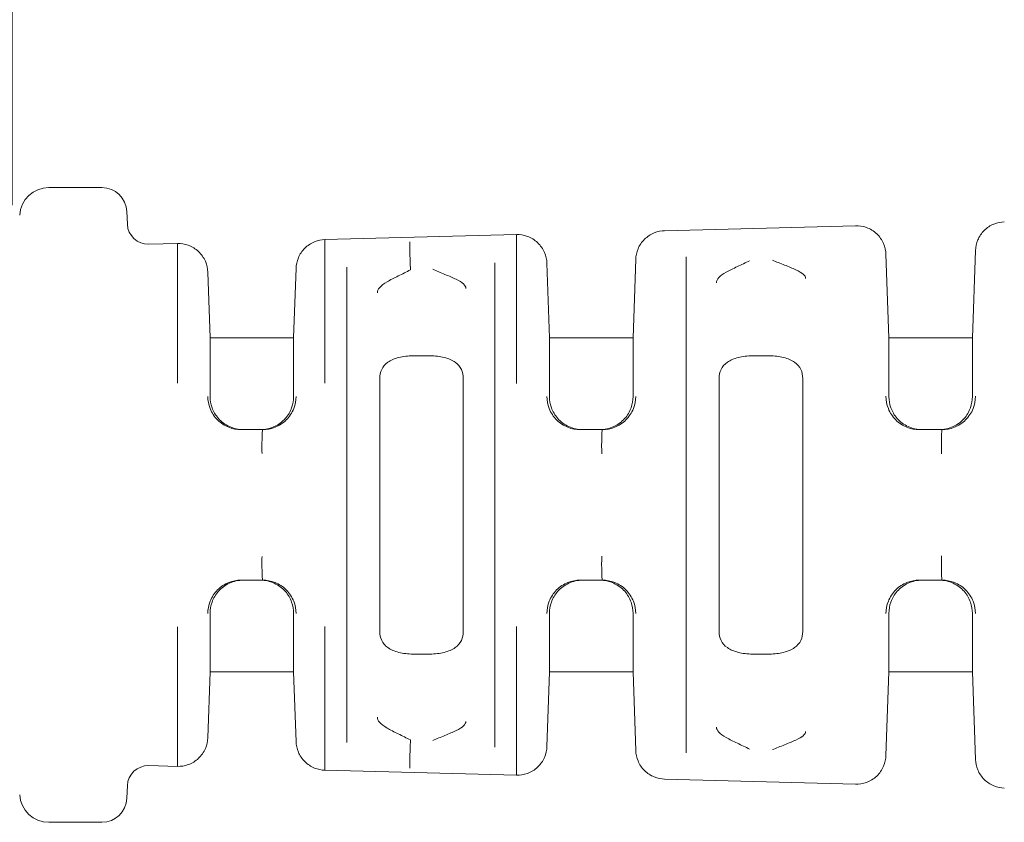
# Model space of a CAD drawing. Units: millimetres. Extents: x 145 to 424, y 120 to 336.
# Drawn here: x 313 to 337, y 262 to 282 of the extents above; entities that cross this region are included whole.
import ezdxf

# ---------------------------------------------------------------- set-up
doc = ezdxf.new("R2010")
doc.units = ezdxf.units.MM
doc.header["$MEASUREMENT"] = 0
doc.layers.get('Defpoints').update_dxf_attribs({"linetype": 'CONTINUOUS'})
doc.layers.add('Dim', color=1, linetype='CONTINUOUS')
doc.layers.add('OBJECT', color=7, linetype='CONTINUOUS')
doc.dimstyles.get("Standard").update_dxf_attribs({"dimscale": 50.8, "dimtxt": 0.08, "dimasz": 0.08, "dimexe": 0.125, "dimexo": 0.0625, "dimgap": 0.03125, "dimtad": 0, "dimtih": 1, "dimtoh": 1, "dimdec": 1, "dimzin": 0, "dimdsep": 46, "dimtxsty": 'Standard', "dimcen": 0.09, "dimadec": 0, "dimazin": 0, "dimtfac": 1, "dimtdec": 1, "dimtofl": 0, "dimtmove": 0, "dimatfit": 3, "dimfxl": 1, "dimtolj": 1, "dimtzin": 0, "dimarcsym": 0})

# ---------------------------------------------------------------- blocks, each defined once
blk = doc.blocks.new('*D13')
at = {"layer": 'Defpoints', "color": 0, "linetype": 'Continuous', "transparency": 16777216}
for p in [(383.409, 310.107), (383.409, 275.462), (313.318, 273.962)]:
    blk.add_point(p, dxfattribs=at)
at = {"layer": 'Dim', "color": 0, "linetype": 'Continuous', "lineweight": -2, "transparency": 16777216}
for p, q in [((313.318, 277.137), (313.318, 316.457)), ((383.409, 278.637), (383.409, 316.457)), ((317.382, 310.107), (341.696, 310.107)), ((379.345, 310.107), (355.031, 310.107))]:
    blk.add_line(p, q, dxfattribs=at)
at = {"layer": 'Dim', "color": 0, "linetype": 'Continuous', "transparency": 16777216}
for points in [[(317.382, 310.784), (317.382, 309.43), (313.318, 310.107)], [(379.345, 310.784), (379.345, 309.43), (383.409, 310.107)]]:
    blk.add_solid(points, dxfattribs=at)
at = {"layer": 'Dim', "color": 0, "linetype": 'Continuous', "transparency": 16777216, "insert": (348.363, 310.107), "char_height": 4.064, "attachment_point": 5}
blk.add_mtext('\\A1;70.1', dxfattribs=at)

msp = doc.modelspace()

# ---------------------------------------------------------------- linework, layer by layer
at = {"layer": 'OBJECT', "color": 7, "linetype": 'Continuous', "lineweight": 15}
for p, q in [((314.193, 277.562), (315.462, 277.562)), ((316.062, 276.986), (316.074, 276.685)), ((328.939, 276.528), (333.513, 276.648)), ((320.804, 276.315), (325.392, 276.435)), ((325.392, 272.87), (325.392, 276.435)), ((316.586, 276.205), (317.272, 276.223)), ((317.272, 272.881), (317.272, 276.223)), ((320.804, 276.315), (320.804, 272.876)), ((329.453, 269.962), (329.453, 275.9)), ((334.241, 275.964), (334.311, 273.962)), ((336.311, 273.962), (336.384, 276.058)), ((321.332, 269.962), (321.332, 275.654)), ((324.872, 275.761), (324.872, 269.962)), ((326.12, 275.752), (326.183, 273.962)), ((328.183, 273.962), (328.248, 275.845)), ((318, 275.539), (318.055, 273.962)), ((320.055, 273.962), (320.113, 275.632)), ((318.055, 273.962), (320.055, 273.962)), ((318.055, 272.557), (318.055, 273.962)), ((320.055, 273.962), (320.055, 272.557)), ((326.183, 273.962), (328.183, 273.962)), ((326.183, 272.557), (326.183, 273.962)), ((328.183, 273.962), (328.183, 272.557)), ((334.311, 273.962), (336.311, 273.962)), ((334.311, 272.557), (334.311, 273.962)), ((336.311, 273.962), (336.311, 272.557)), ((322.914, 273.533), (323.324, 273.533)), ((331.042, 273.533), (331.452, 273.533)), ((322.119, 266.934), (322.119, 272.991)), ((324.119, 272.991), (324.119, 266.934)), ((330.247, 266.934), (330.247, 272.991)), ((332.247, 272.991), (332.247, 266.934)), ((318.793, 271.765), (319.317, 271.765)), ((326.914, 271.765), (327.452, 271.765)), ((335.035, 271.765), (335.587, 271.765)), ((321.332, 264.271), (321.332, 269.962)), ((324.872, 269.962), (324.872, 264.163)), ((329.453, 264.025), (329.453, 269.962)), ((318.793, 268.16), (319.317, 268.16)), ((326.914, 268.16), (327.452, 268.16)), ((335.035, 268.16), (335.587, 268.16)), ((318.055, 265.962), (318.055, 267.368)), ((320.055, 267.368), (320.055, 265.962)), ((326.183, 265.962), (326.183, 267.368)), ((328.183, 267.368), (328.183, 265.962)), ((334.311, 265.962), (334.311, 267.368)), ((336.311, 267.368), (336.311, 265.962)), ((317.272, 263.702), (317.272, 267.044)), ((320.804, 267.049), (320.804, 263.61)), ((325.392, 263.489), (325.392, 267.055)), ((322.914, 266.392), (323.324, 266.392)), ((331.042, 266.392), (331.452, 266.392)), ((318.055, 265.962), (318, 264.386)), ((320.055, 265.962), (318.055, 265.962)), ((320.113, 264.293), (320.055, 265.962)), ((326.183, 265.962), (326.12, 264.173)), ((328.183, 265.962), (326.183, 265.962)), ((328.248, 264.08), (328.183, 265.962)), ((334.311, 265.962), (334.241, 263.96)), ((336.311, 265.962), (334.311, 265.962)), ((336.384, 263.867), (336.311, 265.962)), ((317.272, 263.702), (316.586, 263.72)), ((325.392, 263.489), (320.804, 263.61)), ((333.513, 263.277), (328.939, 263.396)), ((316.074, 263.24), (316.062, 262.938)), ((315.462, 262.362), (314.193, 262.362))]:
    msp.add_line(p, q, dxfattribs=at)
for centre, radius, start, end in [((314.193, 276.862), 0.7, 90, 176.5591), ((315.462, 276.962), 0.6, 2.2943, 90), ((316.573, 276.705), 0.5, 182.2943, 271.5), ((316.573, 263.22), 0.5, 88.5, 177.7057), ((314.193, 263.062), 0.7, 183.4409, 270), ((315.462, 262.962), 0.6, 270, 357.7057)]:
    msp.add_arc(centre, radius, start, end, dxfattribs=at)
for points in [[(334.241, 275.963), (334.238, 276.046), (334.22, 276.136), (334.145, 276.307), (334.089, 276.389), (333.947, 276.522), (333.862, 276.574), (333.686, 276.637), (333.596, 276.65), (333.513, 276.648)], [(337.075, 276.741), (336.994, 276.739), (336.907, 276.723), (336.74, 276.654), (336.66, 276.602), (336.527, 276.47), (336.474, 276.39), (336.404, 276.224), (336.387, 276.137), (336.384, 276.056)], [(326.12, 275.75), (326.118, 275.834), (326.099, 275.923), (326.025, 276.094), (325.968, 276.176), (325.826, 276.31), (325.741, 276.361), (325.566, 276.425), (325.476, 276.438), (325.392, 276.435)], [(328.939, 276.528), (328.858, 276.526), (328.772, 276.51), (328.605, 276.441), (328.525, 276.389), (328.391, 276.257), (328.338, 276.177), (328.268, 276.011), (328.251, 275.924), (328.248, 275.843)], [(318, 275.538), (317.997, 275.621), (317.979, 275.71), (317.904, 275.882), (317.848, 275.963), (317.706, 276.097), (317.621, 276.148), (317.445, 276.212), (317.355, 276.225), (317.272, 276.223)], [(320.804, 276.315), (320.723, 276.313), (320.636, 276.297), (320.469, 276.228), (320.389, 276.176), (320.256, 276.044), (320.203, 275.964), (320.133, 275.798), (320.116, 275.711), (320.113, 275.63)], [(322.834, 276.265), (322.834, 276.251), (322.834, 276.226), (322.835, 276.147), (322.836, 276.094), (322.84, 275.967), (322.842, 275.894), (322.847, 275.743), (322.85, 275.665), (322.853, 275.591)], [(330.181, 275.282), (330.181, 275.323), (330.198, 275.364), (330.276, 275.448), (330.337, 275.49), (330.491, 275.578), (330.585, 275.623), (330.78, 275.715), (330.88, 275.761), (330.974, 275.809)], [(331.52, 275.823), (331.614, 275.784), (331.715, 275.744), (331.91, 275.668), (332.004, 275.63), (332.159, 275.557), (332.22, 275.522), (332.298, 275.453), (332.316, 275.42), (332.316, 275.386)], [(322.06, 275.041), (322.06, 275.084), (322.078, 275.127), (322.155, 275.215), (322.216, 275.259), (322.371, 275.351), (322.464, 275.398), (322.659, 275.493), (322.759, 275.542), (322.853, 275.591)], [(323.385, 275.605), (323.479, 275.564), (323.58, 275.523), (323.775, 275.442), (323.869, 275.403), (324.024, 275.327), (324.085, 275.29), (324.163, 275.217), (324.18, 275.182), (324.181, 275.147)], [(322.914, 273.533), (322.795, 273.533), (322.679, 273.52), (322.473, 273.468), (322.384, 273.43), (322.245, 273.331), (322.195, 273.272), (322.132, 273.139), (322.119, 273.068), (322.119, 272.991)], [(324.119, 272.991), (324.119, 273.068), (324.105, 273.14), (324.042, 273.272), (323.993, 273.331), (323.854, 273.43), (323.766, 273.468), (323.558, 273.52), (323.442, 273.533), (323.324, 273.533)], [(331.042, 273.533), (330.923, 273.533), (330.807, 273.52), (330.601, 273.468), (330.512, 273.43), (330.373, 273.331), (330.323, 273.272), (330.26, 273.139), (330.247, 273.068), (330.247, 272.991)], [(332.247, 272.991), (332.247, 273.068), (332.233, 273.14), (332.17, 273.272), (332.121, 273.331), (331.982, 273.43), (331.894, 273.468), (331.686, 273.52), (331.57, 273.533), (331.452, 273.533)], [(318.793, 271.765), (318.7, 271.765), (318.599, 271.782), (318.404, 271.86), (318.311, 271.92), (318.156, 272.075), (318.095, 272.169), (318.017, 272.366), (318, 272.467), (318, 272.562)], [(318.055, 272.557), (318.055, 272.468), (318.069, 272.379), (318.134, 272.199), (318.184, 272.11), (318.325, 271.952), (318.413, 271.885), (318.619, 271.79), (318.734, 271.765), (318.851, 271.765)], [(319.259, 271.765), (319.375, 271.765), (319.49, 271.79), (319.694, 271.884), (319.784, 271.951), (319.924, 272.108), (319.975, 272.197), (320.04, 272.378), (320.055, 272.468), (320.055, 272.557)], [(320.113, 272.562), (320.112, 272.467), (320.095, 272.366), (320.017, 272.169), (319.956, 272.075), (319.801, 271.92), (319.707, 271.86), (319.511, 271.782), (319.411, 271.765), (319.317, 271.765)], [(326.914, 271.765), (326.821, 271.765), (326.72, 271.782), (326.525, 271.86), (326.431, 271.92), (326.277, 272.075), (326.216, 272.17), (326.138, 272.366), (326.121, 272.468), (326.12, 272.562)], [(326.183, 272.557), (326.183, 272.468), (326.197, 272.379), (326.262, 272.199), (326.312, 272.11), (326.453, 271.952), (326.541, 271.885), (326.747, 271.79), (326.862, 271.765), (326.979, 271.765)], [(327.387, 271.765), (327.503, 271.765), (327.618, 271.79), (327.822, 271.884), (327.912, 271.951), (328.052, 272.108), (328.103, 272.197), (328.168, 272.378), (328.183, 272.468), (328.183, 272.557)], [(328.248, 272.562), (328.248, 272.468), (328.23, 272.366), (328.152, 272.17), (328.091, 272.076), (327.936, 271.92), (327.842, 271.86), (327.646, 271.782), (327.545, 271.765), (327.452, 271.765)], [(335.035, 271.765), (334.942, 271.765), (334.841, 271.782), (334.646, 271.86), (334.552, 271.92), (334.397, 272.076), (334.336, 272.17), (334.259, 272.366), (334.241, 272.468), (334.241, 272.563)], [(334.311, 272.557), (334.311, 272.468), (334.325, 272.379), (334.39, 272.199), (334.44, 272.11), (334.581, 271.952), (334.669, 271.885), (334.875, 271.79), (334.99, 271.765), (335.107, 271.765)], [(335.515, 271.765), (335.631, 271.765), (335.746, 271.79), (335.95, 271.884), (336.04, 271.951), (336.18, 272.108), (336.231, 272.197), (336.296, 272.378), (336.311, 272.468), (336.311, 272.557)], [(336.384, 272.563), (336.383, 272.468), (336.366, 272.366), (336.287, 272.17), (336.227, 272.076), (336.071, 271.92), (335.977, 271.86), (335.781, 271.782), (335.68, 271.765), (335.587, 271.765)], [(319.298, 271.193), (319.297, 271.267), (319.297, 271.343), (319.297, 271.484), (319.298, 271.55), (319.302, 271.657), (319.304, 271.699), (319.31, 271.753), (319.313, 271.765), (319.317, 271.765)], [(327.433, 271.188), (327.432, 271.262), (327.432, 271.339), (327.432, 271.481), (327.433, 271.548), (327.437, 271.656), (327.439, 271.698), (327.445, 271.753), (327.448, 271.765), (327.452, 271.765)], [(335.568, 271.184), (335.567, 271.258), (335.567, 271.335), (335.567, 271.479), (335.568, 271.546), (335.572, 271.655), (335.574, 271.698), (335.58, 271.753), (335.583, 271.765), (335.587, 271.765)], [(319.298, 268.731), (319.297, 268.658), (319.297, 268.582), (319.297, 268.44), (319.298, 268.375), (319.302, 268.267), (319.304, 268.226), (319.31, 268.172), (319.313, 268.16), (319.317, 268.16)], [(327.433, 268.737), (327.432, 268.662), (327.432, 268.586), (327.432, 268.443), (327.433, 268.377), (327.437, 268.268), (327.439, 268.226), (327.445, 268.172), (327.448, 268.16), (327.452, 268.16)], [(335.568, 268.741), (335.567, 268.667), (335.567, 268.59), (335.567, 268.446), (335.568, 268.379), (335.572, 268.269), (335.574, 268.227), (335.58, 268.172), (335.583, 268.16), (335.587, 268.16)], [(318.793, 268.16), (318.7, 268.16), (318.599, 268.143), (318.404, 268.065), (318.311, 268.005), (318.156, 267.849), (318.095, 267.755), (318.017, 267.559), (318, 267.458), (318, 267.363)], [(318.851, 268.16), (318.734, 268.16), (318.62, 268.134), (318.415, 268.041), (318.325, 267.973), (318.185, 267.816), (318.134, 267.727), (318.07, 267.548), (318.055, 267.456), (318.055, 267.368)], [(320.055, 267.368), (320.055, 267.456), (320.04, 267.546), (319.976, 267.726), (319.925, 267.816), (319.785, 267.973), (319.696, 268.04), (319.489, 268.135), (319.375, 268.16), (319.259, 268.16)], [(320.113, 267.363), (320.112, 267.457), (320.095, 267.559), (320.017, 267.755), (319.956, 267.849), (319.801, 268.005), (319.707, 268.065), (319.511, 268.143), (319.411, 268.16), (319.317, 268.16)], [(326.914, 268.16), (326.821, 268.16), (326.72, 268.143), (326.525, 268.065), (326.431, 268.005), (326.277, 267.849), (326.216, 267.755), (326.138, 267.559), (326.121, 267.457), (326.12, 267.363)], [(326.183, 267.368), (326.183, 267.456), (326.197, 267.546), (326.261, 267.726), (326.313, 267.816), (326.453, 267.973), (326.542, 268.04), (326.748, 268.135), (326.862, 268.16), (326.979, 268.16)], [(328.183, 267.368), (328.183, 267.456), (328.168, 267.546), (328.104, 267.726), (328.053, 267.816), (327.913, 267.973), (327.824, 268.04), (327.617, 268.135), (327.503, 268.16), (327.387, 268.16)], [(328.248, 267.362), (328.248, 267.457), (328.23, 267.559), (328.152, 267.755), (328.091, 267.849), (327.936, 268.005), (327.842, 268.065), (327.646, 268.143), (327.545, 268.16), (327.452, 268.16)], [(335.035, 268.16), (334.942, 268.16), (334.841, 268.143), (334.646, 268.065), (334.552, 268.004), (334.397, 267.849), (334.336, 267.755), (334.259, 267.558), (334.241, 267.457), (334.241, 267.362)], [(335.107, 268.16), (334.99, 268.16), (334.876, 268.134), (334.671, 268.041), (334.581, 267.973), (334.441, 267.816), (334.39, 267.727), (334.326, 267.548), (334.311, 267.456), (334.311, 267.368)], [(336.311, 267.368), (336.311, 267.456), (336.296, 267.546), (336.232, 267.726), (336.181, 267.816), (336.041, 267.973), (335.952, 268.04), (335.745, 268.135), (335.631, 268.16), (335.515, 268.16)], [(336.384, 267.362), (336.383, 267.457), (336.366, 267.558), (336.287, 267.755), (336.227, 267.849), (336.071, 268.004), (335.977, 268.065), (335.781, 268.143), (335.68, 268.16), (335.587, 268.16)], [(322.119, 266.934), (322.119, 266.857), (322.133, 266.785), (322.195, 266.653), (322.244, 266.594), (322.384, 266.495), (322.472, 266.457), (322.679, 266.405), (322.795, 266.392), (322.914, 266.392)], [(323.324, 266.392), (323.442, 266.392), (323.558, 266.405), (323.764, 266.457), (323.854, 266.495), (323.993, 266.594), (324.042, 266.653), (324.105, 266.785), (324.119, 266.857), (324.119, 266.934)], [(330.247, 266.934), (330.247, 266.857), (330.261, 266.785), (330.323, 266.653), (330.372, 266.594), (330.512, 266.495), (330.6, 266.457), (330.807, 266.405), (330.923, 266.392), (331.042, 266.392)], [(331.452, 266.392), (331.57, 266.392), (331.686, 266.405), (331.892, 266.457), (331.982, 266.495), (332.121, 266.594), (332.17, 266.653), (332.233, 266.785), (332.247, 266.857), (332.247, 266.934)], [(322.06, 264.883), (322.06, 264.841), (322.078, 264.798), (322.155, 264.71), (322.216, 264.665), (322.371, 264.574), (322.464, 264.527), (322.659, 264.431), (322.759, 264.383), (322.853, 264.334)], [(323.385, 264.319), (323.479, 264.361), (323.58, 264.402), (323.775, 264.482), (323.869, 264.522), (324.024, 264.598), (324.085, 264.635), (324.163, 264.708), (324.18, 264.743), (324.181, 264.778)], [(330.181, 264.643), (330.181, 264.602), (330.198, 264.561), (330.276, 264.477), (330.337, 264.434), (330.491, 264.347), (330.585, 264.302), (330.78, 264.21), (330.88, 264.163), (330.974, 264.116)], [(318, 264.387), (317.997, 264.304), (317.979, 264.215), (317.904, 264.043), (317.848, 263.961), (317.706, 263.828), (317.621, 263.776), (317.445, 263.713), (317.355, 263.7), (317.272, 263.702)], [(322.834, 263.66), (322.834, 263.673), (322.834, 263.699), (322.835, 263.778), (322.836, 263.831), (322.84, 263.957), (322.842, 264.03), (322.847, 264.181), (322.85, 264.26), (322.853, 264.334)], [(331.52, 264.102), (331.614, 264.141), (331.715, 264.18), (331.91, 264.257), (332.004, 264.295), (332.159, 264.367), (332.22, 264.403), (332.298, 264.471), (332.316, 264.505), (332.316, 264.538)], [(320.804, 263.61), (320.723, 263.612), (320.636, 263.628), (320.469, 263.697), (320.389, 263.749), (320.256, 263.881), (320.203, 263.961), (320.133, 264.127), (320.116, 264.213), (320.113, 264.295)], [(326.12, 264.174), (326.118, 264.091), (326.099, 264.002), (326.025, 263.83), (325.968, 263.749), (325.826, 263.615), (325.741, 263.564), (325.566, 263.5), (325.476, 263.487), (325.392, 263.489)], [(328.939, 263.396), (328.858, 263.399), (328.772, 263.415), (328.605, 263.484), (328.525, 263.536), (328.391, 263.668), (328.338, 263.748), (328.268, 263.914), (328.251, 264), (328.248, 264.081)], [(334.241, 263.962), (334.238, 263.878), (334.22, 263.789), (334.145, 263.618), (334.089, 263.536), (333.947, 263.403), (333.862, 263.351), (333.686, 263.287), (333.596, 263.275), (333.513, 263.277)], [(337.075, 263.183), (336.994, 263.186), (336.907, 263.202), (336.74, 263.271), (336.66, 263.323), (336.527, 263.455), (336.474, 263.535), (336.404, 263.701), (336.387, 263.787), (336.384, 263.868)]]:
    msp.add_open_spline(points, degree=3, knots=[0, 0, 0, 0, 0.25, 0.25, 0.5, 0.5, 0.75, 0.75, 1, 1, 1, 1], dxfattribs=at)

# ---------------------------------------------------------------- dimensions: what is measured, and where the dimension line sits
at = {"layer": 'Dim', "linetype": 'Continuous'}
dim = msp.add_linear_dim(base=(383.409, 310.107), p1=(313.318, 273.962), p2=(383.409, 275.462), text='70.1', dimstyle='Standard', dxfattribs=at)
dim.commit()
dim.dimension.update_dxf_attribs({"geometry": '*D13', "text_midpoint": (348.363, 310.107)})

doc.saveas('drawing.dxf')
